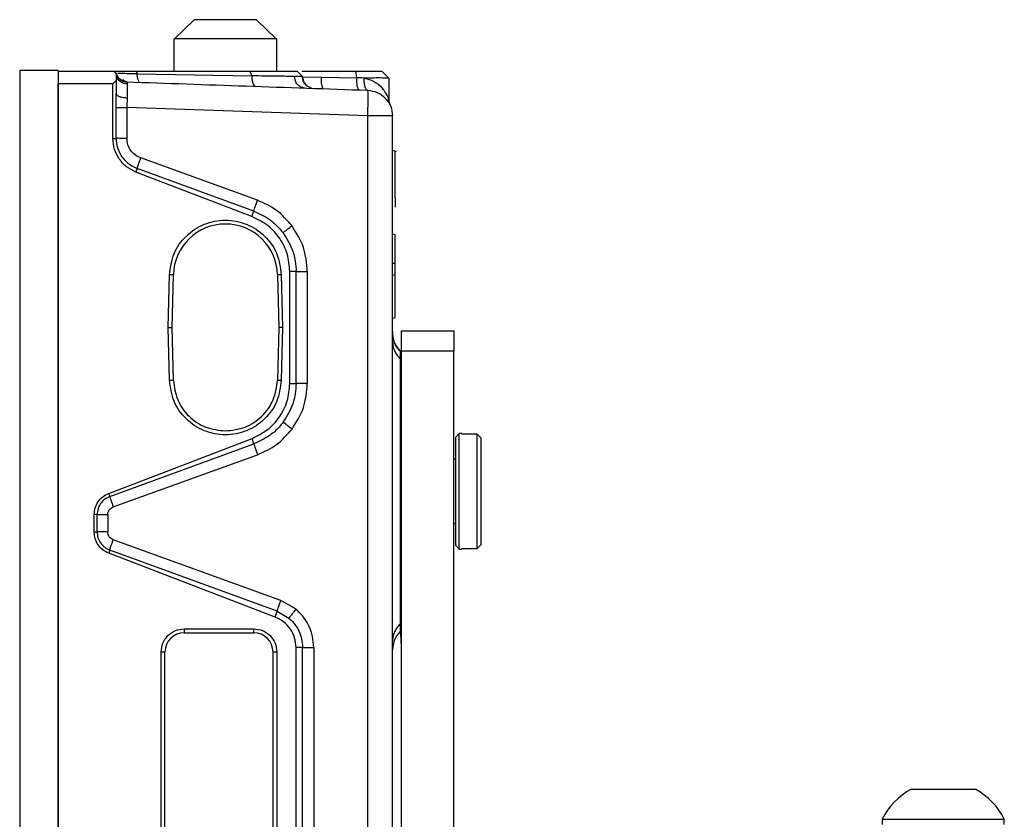
# Model space of a CAD drawing. Units: inches. Extents: x 2 to 655, y 2 to 410.
# Drawn here: x 356 to 359, y 347 to 350 of the extents above; entities that cross this region are included whole.
import ezdxf

# ---------------------------------------------------------------- set-up
doc = ezdxf.new("R2010")
doc.units = ezdxf.units.IN
doc.header["$MEASUREMENT"] = 0

msp = doc.modelspace()

# ---------------------------------------------------------------- linework, layer by layer
at = {"color": 7, "linetype": 'Continuous', "lineweight": 25}
for p, q in [((356.4833, 349.5219), (356.4232, 349.4628)), ((356.7346, 349.4628), (356.6744, 349.5219)), ((356.4214, 349.4628), (356.4214, 349.3644)), ((356.4214, 349.4628), (356.4232, 349.4628)), ((356.7346, 349.4628), (356.4232, 349.4628)), ((356.7346, 349.4628), (356.7363, 349.4628)), ((356.7363, 349.3644), (356.7363, 349.4628)), ((356.067, 349.3664), (355.9489, 349.3664)), ((355.9489, 349.3664), (355.9489, 342.7227)), ((356.067, 349.3664), (356.067, 342.7227)), ((356.067, 349.3644), (356.067, 349.325)), ((356.067, 349.3644), (356.2373, 349.3644)), ((356.2373, 349.3644), (356.2441, 349.3575)), ((356.2441, 349.3575), (356.2441, 349.3351)), ((356.2486, 349.3475), (356.2441, 349.3575)), ((356.2466, 349.3573), (356.2441, 349.3575)), ((356.3054, 349.3644), (356.3082, 349.3559)), ((356.3054, 349.3644), (356.655, 349.3644)), ((356.3082, 349.3559), (356.6597, 349.3498)), ((356.6597, 349.3498), (356.655, 349.3644)), ((356.8154, 349.3474), (356.7985, 349.3645)), ((356.7986, 349.3644), (356.8154, 349.3474)), ((356.8124, 349.3644), (356.9782, 349.3644)), ((356.9815, 349.344), (356.9782, 349.3644)), ((357.0577, 349.3644), (357.0789, 349.3429)), ((356.067, 336.1203), (356.067, 349.325)), ((356.2342, 349.325), (356.067, 349.325)), ((356.2342, 349.325), (356.2441, 349.3351)), ((356.2342, 349.1584), (356.2342, 349.325)), ((356.2441, 349.3351), (356.2441, 349.2962)), ((356.2483, 349.3466), (356.2464, 349.3458)), ((356.277, 349.3315), (356.2772, 349.3307)), ((356.8152, 349.3469), (356.8726, 349.3459)), ((356.8726, 349.3459), (356.9815, 349.344)), ((357.0789, 349.3429), (357.0789, 349.2776)), ((356.2441, 349.2528), (356.2441, 349.2962)), ((357.01, 349.3085), (357.0147, 349.3057)), ((356.2441, 349.1584), (356.2441, 349.2528)), ((356.2775, 349.2528), (356.2773, 349.158)), ((357.0147, 349.227), (356.2775, 349.2528)), ((357.0147, 345.176), (357.0147, 349.227)), ((357.0907, 345.1767), (357.0907, 349.227)), ((356.2342, 349.1584), (356.2441, 349.1584)), ((357.1027, 349.1178), (357.0905, 349.1211)), ((356.6769, 348.9686), (356.3194, 349.0982)), ((356.3087, 349.066), (356.3049, 349.055)), ((356.6602, 348.9186), (356.3049, 349.055)), ((356.666, 348.9354), (356.3087, 349.066)), ((357.0985, 348.9758), (357.0985, 348.9472)), ((356.6602, 348.9186), (356.666, 348.9354)), ((357.0986, 348.863), (357.0906, 348.8651)), ((357.0907, 348.7758), (357.0985, 348.7758)), ((357.0985, 348.7416), (357.0985, 348.7758)), ((356.7761, 348.4074), (356.7761, 348.7505)), ((356.7957, 348.7505), (356.7761, 348.7505)), ((356.7957, 348.4074), (356.7957, 348.7505)), ((356.8296, 348.7505), (356.8296, 348.4074)), ((356.4037, 348.579), (356.4077, 348.7407)), ((356.4195, 348.7404), (356.4077, 348.7407)), ((356.4155, 348.579), (356.4195, 348.7404)), ((356.7501, 348.7407), (356.7383, 348.7404)), ((356.7383, 348.7404), (356.7422, 348.579)), ((356.7501, 348.7407), (356.7541, 348.579)), ((357.0907, 348.7394), (357.0985, 348.7416)), ((357.0985, 348.6099), (357.0985, 348.7416)), ((357.0907, 348.6078), (357.0985, 348.6099)), ((356.4077, 348.4173), (356.4037, 348.579)), ((356.4037, 348.579), (356.4155, 348.579)), ((356.4195, 348.4176), (356.4155, 348.579)), ((356.7422, 348.579), (356.7383, 348.4175)), ((356.7541, 348.579), (356.7422, 348.579)), ((356.7541, 348.579), (356.7501, 348.4173)), ((357.0907, 348.5622), (357.0907, 348.579)), ((357.1182, 348.5691), (357.2782, 348.5691)), ((357.1182, 348.5061), (357.1182, 348.5691)), ((357.2782, 348.5691), (357.2782, 348.5061)), ((357.1137, 348.5067), (357.1137, 348.4835)), ((357.1137, 348.5065), (357.1137, 348.5067)), ((357.2782, 348.5061), (357.1182, 348.5061)), ((357.1182, 342.7188), (357.1182, 348.5061)), ((357.2782, 342.7188), (357.2782, 348.5061)), ((356.4077, 348.4173), (356.4195, 348.4176)), ((356.7383, 348.4175), (356.7501, 348.4173)), ((356.7761, 348.4074), (356.7957, 348.4074)), ((356.8296, 348.4074), (356.7955, 348.4074)), ((356.7577, 348.2871), (356.7558, 348.2889)), ((356.2214, 348.0708), (356.6603, 348.2393)), ((356.6661, 348.2225), (356.6603, 348.2393)), ((357.295, 348.2542), (357.2832, 348.2424)), ((357.2832, 348.2424), (357.2832, 348.077)), ((357.3029, 348.2542), (357.295, 348.2542)), ((357.295, 347.8998), (357.295, 348.2542)), ((357.3029, 348.2542), (357.3029, 348.2517)), ((357.3502, 348.2517), (357.3029, 348.2517)), ((357.3502, 347.9023), (357.3502, 348.2517)), ((357.362, 348.2397), (357.3502, 348.2517)), ((357.362, 347.9143), (357.362, 348.2397)), ((356.2248, 348.0613), (356.6661, 348.2225)), ((356.2354, 348.0295), (356.6771, 348.1894)), ((357.2832, 348.1754), (357.2782, 348.1754)), ((356.2214, 348.0708), (356.2248, 348.0613)), ((357.2832, 348.077), (357.2832, 347.9117)), ((356.1771, 347.9526), (356.1771, 348.0058)), ((356.186, 348.0058), (356.1771, 348.0058)), ((356.186, 347.9526), (356.186, 348.0058)), ((356.2188, 348.0058), (356.2188, 347.9525)), ((357.2782, 347.9786), (357.2832, 347.9786)), ((356.1771, 347.9526), (356.186, 347.9526)), ((356.7484, 347.743), (356.2354, 347.9289)), ((357.2832, 347.9117), (357.295, 347.8998)), ((357.3029, 347.9023), (357.3502, 347.9023)), ((357.3029, 347.9023), (357.3029, 347.8998)), ((357.3502, 347.9023), (357.362, 347.9143)), ((356.2248, 347.8971), (356.2214, 347.8875)), ((356.7313, 347.6918), (356.2214, 347.8875)), ((356.7375, 347.7098), (356.2248, 347.8971)), ((357.295, 347.8998), (357.3029, 347.8998)), ((356.7951, 347.7159), (356.7484, 347.743)), ((356.7313, 347.6918), (356.7375, 347.7098)), ((356.7375, 347.7098), (356.7734, 347.6889)), ((357.1137, 347.6706), (357.1137, 347.6473)), ((356.4529, 347.6558), (356.6655, 347.6558)), ((356.4529, 347.6558), (356.4529, 347.6439)), ((356.4529, 347.6439), (356.6655, 347.6439)), ((356.6655, 347.6439), (356.6655, 347.6558)), ((356.382, 345.5613), (356.382, 347.5849)), ((356.3938, 347.5849), (356.382, 347.5849)), ((356.3938, 345.5613), (356.3938, 347.5849)), ((356.7363, 347.5849), (356.7245, 347.5849)), ((356.7245, 347.5849), (356.7245, 345.5613)), ((356.7363, 347.5849), (356.7363, 345.5613)), ((356.7954, 345.5522), (356.7954, 347.5988)), ((356.8151, 347.5988), (356.7954, 347.5988)), ((356.8151, 345.5522), (356.8151, 347.5988)), ((356.8493, 347.5988), (356.8493, 345.5522)), ((358.6785, 347.1644), (358.7769, 347.1644)), ((358.7769, 347.1644), (358.8754, 347.1644)), ((358.5899, 347.0724), (358.5899, 347.0561)), ((358.5899, 347.0724), (358.7769, 347.0724)), ((358.7769, 347.0724), (358.9639, 347.0724)), ((358.9639, 347.0561), (358.9639, 347.0724))]:
    msp.add_line(p, q, dxfattribs=at)
at = {"color": 8, "linetype": 'Continuous', "lineweight": 25}
for p, q in [((357.0911, 348.5577), (357.0907, 348.579)), ((357.1182, 347.6072), (357.1155, 347.6558))]:
    msp.add_line(p, q, dxfattribs=at)
at = {"color": 7, "linetype": 'Continuous', "lineweight": 25, "flags": 128}
msp.add_lwpolyline([(356.6744, 349.5219), (356.6615, 349.5219), (356.6395, 349.5219), (356.6109, 349.5219), (356.5789, 349.5219), (356.5468, 349.5219), (356.5182, 349.5219), (356.4962, 349.5219), (356.4833, 349.5219)], dxfattribs=at)
at = {"color": 7, "linetype": 'Continuous', "lineweight": 25}
for centre, radius, start, end in [((356.8507, 349.3469), 0.0354, 179.3933, 267.974), ((356.9272, 349.3355), 0.0556, 169.2127, 206.7233), ((357.0395, 349.3326), 0.0591, 168.9433, 205.9946), ((357.1143, 349.2776), 0.0354, 180, 206.2807), ((356.5789, 348.7365), 0.1594, 1.4171, 178.5769), ((357.1694, 348.5624), 0.0787, 182.7695, 224.944), ((356.4529, 347.5849), 0.0591, 90, 180), ((356.6655, 347.5849), 0.0591, 0, 90), ((357.1694, 347.5917), 0.0787, 135.01, 180.0075), ((358.7769, 346.981), 0.2081, 118.2227, 153.9627), ((358.7769, 346.981), 0.2081, 26.0373, 61.7773)]:
    msp.add_arc(centre, radius, start, end, dxfattribs=at)
for points, knots in [([(356.2373, 349.3644), (356.2382, 349.3644), (356.2401, 349.3644), (356.2547, 349.3644), (356.2766, 349.3644), (356.2958, 349.3644), (356.3054, 349.3644)], [0, 0, 0, 0, 0.249022, 0.500014, 0.750792, 1, 1, 1, 1]), ([(356.2662, 349.3336), (356.2661, 349.3336), (356.2624, 349.3343), (356.256, 349.3389), (356.248, 349.3469), (356.2454, 349.3539), (356.2441, 349.3575)], [0, 0, 0, 0, 0.005017, 0.336678, 0.668339, 1, 1, 1, 1]), ([(356.267, 349.3336), (356.267, 349.3336), (356.2633, 349.3343), (356.2569, 349.3389), (356.2489, 349.3469), (356.2463, 349.3539), (356.245, 349.3575)], [0, 0, 0, 0, 0.002781, 0.335187, 0.667594, 1, 1, 1, 1]), ([(356.3082, 349.3559), (356.2993, 349.3561), (356.2814, 349.3564), (356.2613, 349.3567), (356.2535, 349.357), (356.2499, 349.3572)], [0, 0, 0, 0, 0.343072, 0.693188, 1, 1, 1, 1]), ([(356.655, 349.3644), (356.6755, 349.3644), (356.7164, 349.3644), (356.7621, 349.3644), (356.7929, 349.3644), (356.7967, 349.3644), (356.7986, 349.3644)], [0, 0, 0, 0, 0.253469, 0.503335, 0.752279, 1, 1, 1, 1]), ([(356.6597, 349.3498), (356.6599, 349.3455), (356.6603, 349.337), (356.6627, 349.3265), (356.6663, 349.3193), (356.6692, 349.3183), (356.6707, 349.3177)], [0, 0, 0, 0, 0.250145, 0.499992, 0.749863, 1, 1, 1, 1]), ([(356.791, 349.3479), (356.7747, 349.3481), (356.7422, 349.3487), (356.6872, 349.3494), (356.6597, 349.3498)], [0, 0, 0, 0, 0.502475, 1, 1, 1, 1]), ([(356.9782, 349.3644), (356.9891, 349.3644), (357.011, 349.3644), (357.037, 349.3644), (357.0544, 349.3644), (357.0566, 349.3644), (357.0577, 349.3644)], [0, 0, 0, 0, 0.2508633, 0.5044514, 0.7561566, 1, 1, 1, 1]), ([(356.2662, 349.332), (356.2626, 349.3341), (356.2553, 349.3386), (356.2508, 349.3445), (356.2485, 349.3476)], [0, 0, 0, 0, 0.488594, 1, 1, 1, 1]), ([(356.2773, 349.3311), (356.2736, 349.3315), (356.2659, 349.3323), (356.2595, 349.3366), (356.2562, 349.3388)], [0, 0, 0, 0, 0.486392, 1, 1, 1, 1]), ([(356.278, 349.3315), (356.275, 349.3319), (356.2687, 349.3327), (356.2662, 349.3367), (356.2649, 349.3388)], [0, 0, 0, 0, 0.47603, 1, 1, 1, 1]), ([(356.277, 349.3315), (356.3986, 349.3272), (356.6446, 349.3187), (356.8904, 349.3101), (357.0147, 349.3057)], [0, 0, 0, 0, 0.49454, 1, 1, 1, 1]), ([(356.2779, 349.325), (356.2778, 349.32), (356.2777, 349.31), (356.2778, 349.2918), (356.2779, 349.2827)], [0, 0, 0, 0, 0.499703, 1, 1, 1, 1]), ([(356.8215, 349.3125), (356.8175, 349.3132), (356.8094, 349.3145), (356.7992, 349.3227), (356.7923, 349.3342), (356.7914, 349.3433), (356.791, 349.3479)], [0, 0, 0, 0, 0.250165, 0.500009, 0.749825, 1, 1, 1, 1]), ([(356.815, 349.3476), (356.815, 349.3476), (356.8167, 349.3476), (356.811, 349.3476), (356.798, 349.3478), (356.791, 349.3479)], [0, 0, 0, 0, 0.000028, 0.46031, 1, 1, 1, 1]), ([(356.8247, 349.3225), (356.8232, 349.3244), (356.8201, 349.3281), (356.8159, 349.3366), (356.8154, 349.3434), (356.815, 349.3479)], [0, 0, 0, 0, 0.2636547, 0.5215717, 1, 1, 1, 1]), ([(357.0027, 349.343), (356.9993, 349.3434), (356.9958, 349.3438), (356.9923, 349.3439), (356.992, 349.3439), (356.9911, 349.3439), (356.9876, 349.3439), (356.9842, 349.344), (356.9815, 349.344)], [0, 0, 0, 0, 0.494269, 0.49528, 0.504039, 0.529081, 0.624986, 1, 1, 1, 1]), ([(357.0789, 349.3429), (357.0779, 349.3429), (357.0767, 349.3429), (357.0686, 349.343), (357.0572, 349.3433), (357.0402, 349.3434), (357.0257, 349.3431), (357.0207, 349.343), (357.0194, 349.343), (357.019, 349.343), (357.0189, 349.343), (357.0137, 349.343), (357.0082, 349.343), (357.0027, 349.343)], [0, 0, 0, 0, 0.242642, 0.32702, 0.494077, 0.747972, 0.841444, 0.86544, 0.871747, 0.873478, 0.873988, 0.87426, 1, 1, 1, 1]), ([(357.0027, 349.343), (357.0097, 349.3413), (357.0234, 349.338), (357.045, 349.327), (357.0588, 349.3129), (357.0665, 349.3019), (357.0711, 349.2945), (357.0751, 349.2868), (357.0783, 349.2791), (357.0787, 349.2781), (357.0789, 349.2776)], [0, 0, 0, 0, 0.148187, 0.289723, 0.551909, 0.636627, 0.662784, 0.804735, 0.912432, 1, 1, 1, 1]), ([(356.2441, 349.2962), (356.2441, 349.2944), (356.2441, 349.2927), (356.2464, 349.2913), (356.2464, 349.2913)], [0, 0, 0, 0, 0.999255, 1, 1, 1, 1]), ([(357.0158, 349.2827), (357.0158, 349.2893), (357.0157, 349.3025), (357.015, 349.3046), (357.0147, 349.3057)], [0, 0, 0, 0, 0.499994, 1, 1, 1, 1]), ([(356.2779, 349.2827), (356.2777, 349.2777), (356.2774, 349.2681), (356.2774, 349.2578), (356.2775, 349.2528)], [0, 0, 0, 0, 0.512148, 1, 1, 1, 1]), ([(357.0147, 349.227), (357.015, 349.2373), (357.0156, 349.2579), (357.0158, 349.2754), (357.0158, 349.2827), (357.0158, 349.2827)], [0, 0, 0, 0, 0.499994, 0.999988, 1, 1, 1, 1]), ([(357.0825, 349.2619), (357.0819, 349.264), (357.081, 349.2669), (357.0732, 349.2757), (357.0707, 349.2785)], [0, 0, 0, 0, 0.673931, 1, 1, 1, 1]), ([(356.3049, 349.055), (356.295, 349.0599), (356.2749, 349.0696), (356.2527, 349.0949), (356.237, 349.1249), (356.2351, 349.1472), (356.2342, 349.1584)], [0, 0, 0, 0, 0.248241, 0.49897, 0.746748, 1, 1, 1, 1]), ([(356.2773, 349.158), (356.2759, 349.158), (356.272, 349.1581), (356.2645, 349.1583), (356.2558, 349.1584), (356.2479, 349.1585), (356.2454, 349.1584), (356.2441, 349.1584)], [0, 0, 0, 0, 0.092755, 0.257488, 0.504199, 0.748262, 1, 1, 1, 1]), ([(356.2441, 349.1584), (356.245, 349.1485), (356.2468, 349.1285), (356.26, 349.1033), (356.2799, 349.0803), (356.2979, 349.0713), (356.3087, 349.066)], [0, 0, 0, 0, 0.247255, 0.499996, 0.701192, 1, 1, 1, 1]), ([(356.3194, 349.0982), (356.3135, 349.1009), (356.3017, 349.1064), (356.2883, 349.121), (356.2791, 349.1385), (356.2779, 349.1515), (356.2773, 349.158)], [0, 0, 0, 0, 0.250253, 0.499945, 0.748901, 1, 1, 1, 1]), ([(356.3087, 349.066), (356.309, 349.0672), (356.3097, 349.0697), (356.3122, 349.0775), (356.3155, 349.0874), (356.3181, 349.0946), (356.3194, 349.0982)], [0, 0, 0, 0, 0.24318, 0.500005, 0.756827, 1, 1, 1, 1]), ([(356.666, 348.9354), (356.6662, 348.9363), (356.6665, 348.938), (356.669, 348.9459), (356.6725, 348.9563), (356.6755, 348.9645), (356.6769, 348.9686)], [0, 0, 0, 0, 0.249379, 0.500003, 0.750623, 1, 1, 1, 1]), ([(356.7828, 348.8903), (356.768, 348.9072), (356.7384, 348.941), (356.6974, 348.9594), (356.6769, 348.9686)], [0, 0, 0, 0, 0.500086, 1, 1, 1, 1]), ([(356.666, 348.9354), (356.6834, 348.9276), (356.7181, 348.912), (356.7432, 348.8833), (356.7558, 348.869)], [0, 0, 0, 0, 0.499122, 1, 1, 1, 1]), ([(356.4077, 348.7407), (356.4107, 348.7627), (356.4168, 348.8067), (356.4566, 348.8621), (356.5126, 348.8991), (356.5789, 348.912), (356.6451, 348.8991), (356.7012, 348.8621), (356.741, 348.8067), (356.747, 348.7627), (356.7501, 348.7407)], [0, 0, 0, 0, 0.125, 0.25, 0.375, 0.5, 0.625, 0.75, 0.875, 1, 1, 1, 1]), ([(356.7761, 348.7505), (356.7745, 348.7687), (356.7713, 348.8044), (356.7471, 348.8527), (356.7106, 348.8938), (356.6775, 348.9101), (356.6602, 348.9186)], [0, 0, 0, 0, 0.251652, 0.49274, 0.735525, 1, 1, 1, 1]), ([(356.7828, 348.8903), (356.7793, 348.8877), (356.774, 348.8836), (356.7677, 348.8787), (356.7633, 348.8754), (356.7599, 348.8726), (356.7566, 348.8699), (356.7561, 348.8694), (356.7558, 348.869)], [0, 0, 0, 0, 0.2398277, 0.3685882, 0.4999774, 0.63137, 0.7601399, 1, 1, 1, 1]), ([(356.7558, 348.869), (356.7672, 348.8509), (356.7788, 348.8324), (356.7864, 348.8094), (356.7895, 348.7993), (356.7941, 348.779), (356.795, 348.761), (356.7955, 348.7505)], [0, 0, 0, 0, 0.501851, 0.510293, 0.574565, 0.751133, 1, 1, 1, 1]), ([(356.8296, 348.7505), (356.8275, 348.7757), (356.8233, 348.8261), (356.7963, 348.8689), (356.7828, 348.8903)], [0, 0, 0, 0, 0.499887, 1, 1, 1, 1]), ([(357.1137, 348.4835), (357.1137, 348.4653), (357.1137, 348.4289), (357.1137, 348.3303), (357.1137, 348.2104), (357.1137, 348.1215), (357.1137, 348.077)], [0, 0, 0, 0, 0.2500014, 0.5000018, 0.7500014, 1, 1, 1, 1]), ([(356.7501, 348.4173), (356.747, 348.3953), (356.741, 348.3513), (356.7012, 348.2958), (356.6451, 348.2589), (356.5789, 348.2459), (356.5126, 348.2589), (356.4566, 348.2958), (356.4168, 348.3513), (356.4107, 348.3953), (356.4077, 348.4173)], [0, 0, 0, 0, 0.125, 0.25, 0.375, 0.5, 0.625, 0.75, 0.875, 1, 1, 1, 1]), ([(356.6603, 348.2393), (356.6766, 348.2472), (356.7092, 348.2631), (356.7464, 348.304), (356.7713, 348.3533), (356.7745, 348.3894), (356.7761, 348.4074)], [0, 0, 0, 0, 0.248659, 0.500222, 0.751552, 1, 1, 1, 1]), ([(356.7955, 348.4074), (356.7937, 348.3863), (356.7901, 348.3436), (356.7673, 348.3072), (356.7558, 348.2889)], [0, 0, 0, 0, 0.495835, 1, 1, 1, 1]), ([(356.7828, 348.2676), (356.7963, 348.289), (356.8233, 348.3318), (356.8275, 348.3822), (356.8296, 348.4074)], [0, 0, 0, 0, 0.500089, 1, 1, 1, 1]), ([(356.7558, 348.2889), (356.7517, 348.2839), (356.7399, 348.2692), (356.7117, 348.2436), (356.6833, 348.2305), (356.6661, 348.2225)], [0, 0, 0, 0, 0.17309, 0.500391, 1, 1, 1, 1]), ([(356.6771, 348.1894), (356.6975, 348.1985), (356.7384, 348.217), (356.768, 348.2507), (356.7828, 348.2676)], [0, 0, 0, 0, 0.4988714, 1, 1, 1, 1]), ([(356.6661, 348.2225), (356.6663, 348.2217), (356.6666, 348.2201), (356.669, 348.2124), (356.6726, 348.2017), (356.6756, 348.1935), (356.6771, 348.1894)], [0, 0, 0, 0, 0.250154, 0.499991, 0.749853, 1, 1, 1, 1]), ([(356.1771, 348.0058), (356.1776, 348.0128), (356.1788, 348.0267), (356.1886, 348.0456), (356.2026, 348.0616), (356.2152, 348.0678), (356.2214, 348.0708)], [0, 0, 0, 0, 0.24883, 0.500003, 0.751086, 1, 1, 1, 1]), ([(356.2248, 348.0613), (356.2193, 348.0587), (356.2084, 348.0535), (356.1963, 348.0402), (356.1878, 348.0241), (356.1866, 348.0121), (356.186, 348.0058)], [0, 0, 0, 0, 0.2517872, 0.4995926, 0.7380408, 1, 1, 1, 1]), ([(356.2248, 348.0613), (356.2251, 348.06), (356.2259, 348.0572), (356.2284, 348.0495), (356.2317, 348.04), (356.2342, 348.0329), (356.2354, 348.0295)], [0, 0, 0, 0, 0.243617, 0.499993, 0.756373, 1, 1, 1, 1]), ([(357.1137, 348.077), (357.1137, 348.0326), (357.1137, 347.9437), (357.1137, 347.8237), (357.1137, 347.7252), (357.1137, 347.6888), (357.1137, 347.6706)], [0, 0, 0, 0, 0.25, 0.499999, 0.75, 1, 1, 1, 1]), ([(356.2188, 348.0058), (356.2191, 348.0084), (356.2195, 348.0135), (356.2231, 348.0204), (356.2284, 348.0262), (356.2331, 348.0284), (356.2354, 348.0295)], [0, 0, 0, 0, 0.25107, 0.498718, 0.74836, 1, 1, 1, 1]), ([(356.2214, 347.8875), (356.2152, 347.8906), (356.2026, 347.8968), (356.1886, 347.9128), (356.1788, 347.9316), (356.1776, 347.9456), (356.1771, 347.9526)], [0, 0, 0, 0, 0.248873, 0.500093, 0.751143, 1, 1, 1, 1]), ([(356.186, 347.9526), (356.1865, 347.9466), (356.1876, 347.9346), (356.1961, 347.9184), (356.2085, 347.9048), (356.2194, 347.8997), (356.2248, 347.8971)], [0, 0, 0, 0, 0.247787, 0.499678, 0.75222, 1, 1, 1, 1]), ([(356.2354, 347.9289), (356.233, 347.93), (356.2284, 347.9322), (356.2231, 347.9379), (356.2195, 347.9448), (356.2191, 347.95), (356.2188, 347.9525)], [0, 0, 0, 0, 0.251022, 0.49873, 0.748393, 1, 1, 1, 1]), ([(356.2248, 347.8971), (356.2251, 347.8984), (356.2259, 347.9011), (356.2284, 347.9089), (356.2316, 347.9184), (356.2341, 347.9255), (356.2354, 347.9289)], [0, 0, 0, 0, 0.243622, 0.499999, 0.756377, 1, 1, 1, 1]), ([(356.7375, 347.7098), (356.7376, 347.7104), (356.7377, 347.7117), (356.7402, 347.7195), (356.7439, 347.7305), (356.7469, 347.739), (356.7484, 347.743)], [0, 0, 0, 0, 0.240702, 0.500002, 0.759301, 1, 1, 1, 1]), ([(356.7954, 347.5988), (356.7945, 347.6088), (356.7927, 347.6288), (356.7789, 347.6561), (356.7584, 347.6787), (356.7403, 347.6874), (356.7313, 347.6918)], [0, 0, 0, 0, 0.249008, 0.499856, 0.751033, 1, 1, 1, 1]), ([(356.7951, 347.7159), (356.7923, 347.7125), (356.7879, 347.7074), (356.7828, 347.7012), (356.7793, 347.6969), (356.7766, 347.6934), (356.7739, 347.69), (356.7736, 347.6893), (356.7734, 347.6889)], [0, 0, 0, 0, 0.239743, 0.368521, 0.49995, 0.631386, 0.760185, 1, 1, 1, 1]), ([(356.8493, 347.5988), (356.8486, 347.61), (356.8471, 347.6322), (356.836, 347.6638), (356.8192, 347.6927), (356.8032, 347.7081), (356.7951, 347.7159)], [0, 0, 0, 0, 0.251785, 0.499828, 0.748218, 1, 1, 1, 1]), ([(356.7734, 347.6889), (356.7806, 347.6818), (356.7929, 347.6697), (356.8053, 347.6473), (356.8134, 347.6245), (356.8145, 347.6076), (356.8151, 347.5988)], [0, 0, 0, 0, 0.296262, 0.503024, 0.744161, 1, 1, 1, 1]), ([(357.1182, 347.5983), (357.118, 347.6027), (357.1169, 347.6219), (357.116, 347.6411), (357.1154, 347.6558)], [0, 0, 0, 0, 0.232311, 1, 1, 1, 1]), ([(357.0907, 347.5945), (357.0907, 347.5928), (357.0907, 347.5908), (357.0907, 347.5929), (357.0907, 347.5932)], [0, 0, 0, 0, 0.832309, 1, 1, 1, 1])]:
    msp.add_open_spline(points, degree=3, knots=knots, dxfattribs=at)
at = {"color": 8, "linetype": 'Continuous', "lineweight": 25}
for points, knots in [([(356.3152, 349.3319), (356.3152, 349.3319), (356.3139, 349.3325), (356.3118, 349.3371), (356.3092, 349.3453), (356.3085, 349.3524), (356.3082, 349.3559)], [0, 0, 0, 0, 0.000988, 0.33978, 0.678571, 1, 1, 1, 1]), ([(356.2779, 349.325), (356.2736, 349.3256), (356.2645, 349.3268), (356.2536, 349.3346), (356.2473, 349.3416), (356.2464, 349.3458), (356.2464, 349.3458)], [0, 0, 0, 0, 0.316781, 0.658064, 0.999346, 1, 1, 1, 1]), ([(356.2772, 349.3307), (356.2772, 349.3305), (356.2774, 349.33), (356.2777, 349.327), (356.2779, 349.325)], [0, 0, 0, 0, 0.324202, 1, 1, 1, 1]), ([(357.0027, 349.343), (357.0027, 349.3407), (357.0028, 349.336), (357.0034, 349.3291), (357.0045, 349.3226), (357.0059, 349.3166), (357.0078, 349.3121), (357.0092, 349.309), (357.01, 349.3085), (357.01, 349.3085)], [0, 0, 0, 0, 0.159736, 0.324318, 0.490639, 0.655122, 0.829688, 0.999635, 1, 1, 1, 1]), ([(356.2464, 349.2913), (356.2486, 349.2898), (356.253, 349.2866), (356.2647, 349.2835), (356.2736, 349.283), (356.2779, 349.2827)], [0, 0, 0, 0, 0.341349, 0.682941, 1, 1, 1, 1]), ([(357.1137, 348.5065), (357.1103, 348.5103), (357.1035, 348.518), (357.0962, 348.5318), (357.0935, 348.5418), (357.0922, 348.5468)], [0, 0, 0, 0, 0.333246, 0.666621, 1, 1, 1, 1]), ([(356.7828, 348.2676), (356.7792, 348.2703), (356.7721, 348.2758), (356.7628, 348.283), (356.7594, 348.2857), (356.7577, 348.2871)], [0, 0, 0, 0, 0.333634, 0.666835, 1, 1, 1, 1])]:
    msp.add_open_spline(points, degree=3, knots=knots, dxfattribs=at)
at = {"color": 7, "linetype": 'Continuous', "lineweight": 25}
for points in [[(357.0147, 349.3057), (357.0247, 349.3043), (357.0448, 349.3013), (357.0698, 349.283), (357.0873, 349.2573), (357.0895, 349.2371), (357.0907, 349.227)], [(356.2441, 349.2528), (356.2454, 349.2528), (356.2479, 349.2528), (356.2559, 349.2528), (356.266, 349.2528), (356.2736, 349.2528), (356.2775, 349.2528)], [(357.0907, 349.227), (357.0895, 349.227), (357.0873, 349.227), (357.0698, 349.227), (357.0448, 349.227), (357.0247, 349.227), (357.0147, 349.227)], [(357.0985, 348.9758), (357.0985, 348.9969), (357.0985, 349.0391), (357.0985, 349.0838), (357.0985, 349.1134), (357.0985, 349.1171), (357.0985, 349.1189)], [(357.0985, 348.7758), (357.0985, 348.7873), (357.0985, 348.8101), (357.0985, 348.8389), (357.0985, 348.8591), (357.0985, 348.8617), (357.0985, 348.863)], [(356.7955, 348.7505), (356.7959, 348.7505), (356.7968, 348.7505), (356.8046, 348.7505), (356.816, 348.7505), (356.8251, 348.7505), (356.8296, 348.7505)], [(357.0906, 348.5361), (357.0909, 348.5312), (357.0915, 348.5215), (357.0962, 348.5074), (357.1034, 348.4944), (357.1103, 348.4871), (357.1137, 348.4834)], [(356.4195, 348.4176), (356.4223, 348.3971), (356.4279, 348.3561), (356.465, 348.3048), (356.5172, 348.269), (356.5583, 348.2644), (356.5789, 348.2621)], [(356.5789, 348.2621), (356.5994, 348.2644), (356.6405, 348.269), (356.6927, 348.3048), (356.7298, 348.356), (356.7354, 348.397), (356.7383, 348.4175)], [(356.186, 348.0058), (356.1873, 348.0058), (356.19, 348.0058), (356.1979, 348.0058), (356.2077, 348.0058), (356.2151, 348.0058), (356.2188, 348.0058)], [(356.2188, 347.9525), (356.2151, 347.9525), (356.2077, 347.9526), (356.1979, 347.9526), (356.19, 347.9526), (356.1873, 347.9526), (356.186, 347.9526)], [(357.1137, 347.6706), (357.1103, 347.6669), (357.1034, 347.6597), (357.0962, 347.6466), (357.0915, 347.6325), (357.0909, 347.6228), (357.0907, 347.6179)], [(356.382, 347.5849), (356.3831, 347.5942), (356.3852, 347.6127), (356.4016, 347.6362), (356.425, 347.6526), (356.4436, 347.6547), (356.4529, 347.6558)], [(356.6655, 347.6558), (356.6748, 347.6547), (356.6933, 347.6526), (356.7168, 347.6362), (356.7331, 347.6127), (356.7353, 347.5942), (356.7363, 347.5849)], [(356.8151, 347.5988), (356.8155, 347.5988), (356.8162, 347.5988), (356.8239, 347.5988), (356.8354, 347.5988), (356.8446, 347.5988), (356.8493, 347.5988)]]:
    msp.add_open_spline(points, degree=3, dxfattribs=at)

doc.saveas('drawing.dxf')
